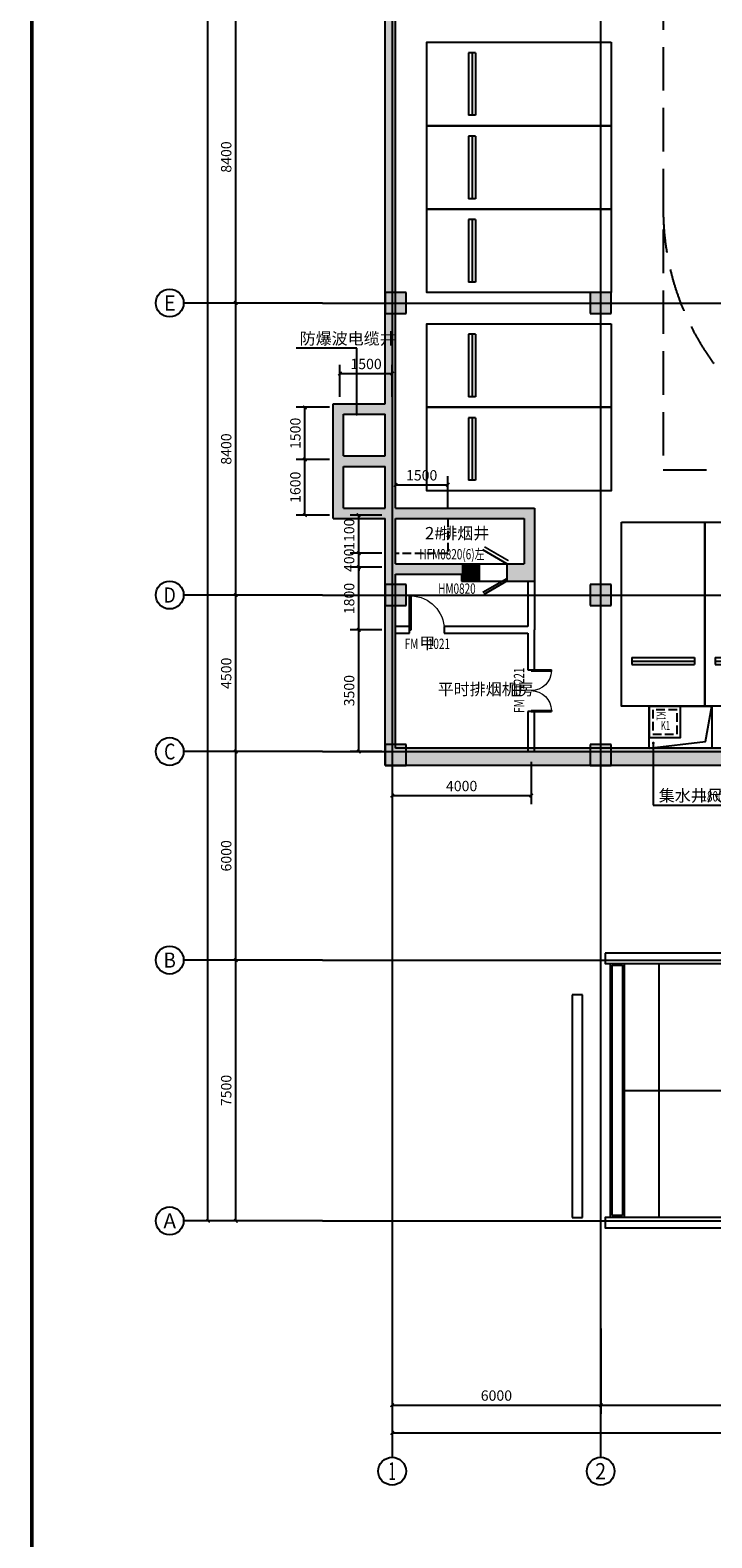
# Model space of a CAD drawing. Extents: x -425940 to 655905, y -75268 to 294065.
# Drawn here: x 31221 to 50838, y 13199 to 56565 of the extents above; entities that cross this region are included whole.
import ezdxf
from ezdxf.enums import TextEntityAlignment as Align

# ---------------------------------------------------------------- set-up
doc = ezdxf.new("R2010")
doc.units = 0
doc.header["$LTSCALE"] = 1000
doc.header["$MEASUREMENT"] = 0
doc.linetypes.add('DASH', pattern=[0.35, 0.25, -0.1])
for name, color, linetype in [('-集水井', 140, 'Continuous'), ('AXIS', 3, 'Continuous'), ('AXIS_TEXT', 7, 'Continuous'), ('COLUMN', 9, 'Continuous'), ('DIM_LEAD', 3, 'Continuous'), ('DOTE', 8, 'Continuous'), ('G-集水坑及截水沟', 232, 'Continuous'), ('HS-A-平层车位', 4, 'Continuous'), ('PUB_DIM', 3, 'Continuous'), ('PUB_HATCH', 8, 'Continuous'), ('PUB_TEXT', 7, 'Continuous'), ('WALL', 2, 'Continuous'), ('WINDOW', 4, 'Continuous'), ('WINDOW_TEXT', 7, 'Continuous'), ('平时车行流线', 6, 'Continuous')]:
    doc.layers.add(name, color=color, linetype=linetype)
doc.layers.add('查找字符', color=1, linetype='ByLayer', lineweight=18)
doc.styles.add('_TCH_AXIS', font='COMPLEX', dxfattribs={"bigfont": 'GBCBIG'})
doc.styles.add('_TCH_DIM', font='SIMPLEX', dxfattribs={"bigfont": 'GBCBIG'})
doc.styles.add('_TCH_DIM_T3', font='SIMPLEX', dxfattribs={"width": 0.705882, "bigfont": 'GBCBIG'})
doc.styles.add('_TCH_WINDOW', font='SIMPLEX', dxfattribs={"height": 3.5, "bigfont": 'GBCBIG'})
doc.styles.add('COMPLEX', font='COMPLEX')
doc.styles.get("Standard").update_dxf_attribs({"font": 'gbenor.shx', "bigfont": 'gbcbig.shx'})
doc.styles.add('宋体', font='txt', dxfattribs={"width": 0.8})
doc.dimstyles.new('_TCH_ARCH&&100', dxfattribs={"dimtxt": 297.5, "dimasz": 100, "dimexe": 250, "dimexo": 300, "dimgap": 126.25, "dimtad": 1, "dimdec": 0, "dimzin": 0, "dimdsep": 46, "dimtxsty": '_TCH_DIM_T3', "dimblk": 'ARCHTICK', "dimcen": 0.09, "dimclrt": 7, "dimazin": 2, "dimtfac": 1, "dimtdec": 0, "dimtix": 1, "dimtmove": 2, "dimatfit": 3, "dimfxl": 1, "dimtolj": 1, "dimtzin": 0, "dimarcsym": 0})

# ---------------------------------------------------------------- blocks, each defined once
blk = doc.blocks.new('_AXISO')
blk.add_circle((0, 0), 0.5)
at = {"layer": 'AXIS_TEXT', "style": 'COMPLEX', "width": 1.041667}
blk.add_attdef('A', text='', height=0.56, dxfattribs=at).set_placement((-0.25, -0.28), (0.25, -0.28), align=Align.FIT)
blk = doc.blocks.new('_ArchTick')
at = {"color": 0, "linetype": 'ByBlock', "const_width": 0.4}
blk.add_lwpolyline([(-0.5, -0.5), (0.5, 0.5)], dxfattribs=at)
blk = doc.blocks.new('*D1523')
at = {"layer": 'AXIS', "color": 0, "lineweight": -2, "transparency": 16777216}
for p, q in [((41638, 18688), (41638, 15438)), ((101038, 18688), (101038, 15438)), ((41638, 15688), (101038, 15688))]:
    blk.add_line(p, q, dxfattribs=at)
at = {"layer": 'Defpoints', "color": 0, "transparency": 16777216}
for p in [(41638, 18988), (101038, 18988), (101038, 15688)]:
    blk.add_point(p, dxfattribs=at)
at = {"layer": 'AXIS', "color": 0, "lineweight": -2, "transparency": 16777216, "xscale": 100, "yscale": 100, "zscale": 100, "rotation": 180}
blk.add_blockref('_ArchTick', (41638, 15688), dxfattribs=at)
at = {"layer": 'AXIS', "color": 0, "lineweight": -2, "transparency": 16777216, "xscale": 100, "yscale": 100, "zscale": 100}
blk.add_blockref('_ArchTick', (101038, 15688), dxfattribs=at)
at = {"layer": 'AXIS', "color": 7, "transparency": 16777216, "insert": (71338, 15963), "char_height": 297.5, "attachment_point": 5, "style": '_TCH_DIM_T3'}
blk.add_mtext('\\A1;59400', dxfattribs=at)
blk = doc.blocks.new('*D1524')
at = {"layer": 'AXIS', "color": 0, "lineweight": -2, "transparency": 16777216}
for p, q in [((41638, 18688), (41638, 16238)), ((47638, 18688), (47638, 16238)), ((41638, 16488), (47638, 16488))]:
    blk.add_line(p, q, dxfattribs=at)
at = {"layer": 'Defpoints', "color": 0, "transparency": 16777216}
for p in [(41638, 18988), (47638, 18988), (47638, 16488)]:
    blk.add_point(p, dxfattribs=at)
at = {"layer": 'AXIS', "color": 0, "lineweight": -2, "transparency": 16777216, "xscale": 100, "yscale": 100, "zscale": 100, "rotation": 180}
blk.add_blockref('_ArchTick', (41638, 16488), dxfattribs=at)
at = {"layer": 'AXIS', "color": 0, "lineweight": -2, "transparency": 16777216, "xscale": 100, "yscale": 100, "zscale": 100}
blk.add_blockref('_ArchTick', (47638, 16488), dxfattribs=at)
at = {"layer": 'AXIS', "color": 7, "transparency": 16777216, "insert": (44638, 16763), "char_height": 297.5, "attachment_point": 5, "style": '_TCH_DIM_T3'}
blk.add_mtext('\\A1;6000', dxfattribs=at)
blk = doc.blocks.new('*D1525')
at = {"layer": 'AXIS', "color": 0, "lineweight": -2, "transparency": 16777216}
for p, q in [((47638, 18688), (47638, 16238)), ((56038, 18688), (56038, 16238)), ((47638, 16488), (56038, 16488))]:
    blk.add_line(p, q, dxfattribs=at)
at = {"layer": 'Defpoints', "color": 0, "transparency": 16777216}
for p in [(47638, 18988), (56038, 18988), (56038, 16488)]:
    blk.add_point(p, dxfattribs=at)
at = {"layer": 'AXIS', "color": 0, "lineweight": -2, "transparency": 16777216, "xscale": 100, "yscale": 100, "zscale": 100, "rotation": 180}
blk.add_blockref('_ArchTick', (47638, 16488), dxfattribs=at)
at = {"layer": 'AXIS', "color": 0, "lineweight": -2, "transparency": 16777216, "xscale": 100, "yscale": 100, "zscale": 100}
blk.add_blockref('_ArchTick', (56038, 16488), dxfattribs=at)
at = {"layer": 'AXIS', "color": 7, "transparency": 16777216, "insert": (51838, 16763), "char_height": 297.5, "attachment_point": 5, "style": '_TCH_DIM_T3'}
blk.add_mtext('\\A1;8400', dxfattribs=at)
blk = doc.blocks.new('*D1531')
at = {"layer": 'AXIS', "color": 0, "lineweight": -2, "transparency": 16777216}
for p, q in [((39338, 115388), (36088, 115388)), ((36338, 21788), (36338, 115388)), ((39338, 21788), (36088, 21788))]:
    blk.add_line(p, q, dxfattribs=at)
at = {"layer": 'Defpoints', "color": 0, "transparency": 16777216}
for p in [(36338, 115388), (39638, 115388), (39638, 21788)]:
    blk.add_point(p, dxfattribs=at)
at = {"layer": 'AXIS', "color": 0, "lineweight": -2, "transparency": 16777216, "xscale": 100, "yscale": 100, "zscale": 100}
for p, rotation in [((36338, 115388), 90), ((36338, 21788), 270)]:
    blk.add_blockref('_ArchTick', p, dxfattribs=dict(at, rotation=rotation))
at = {"layer": 'AXIS', "color": 7, "transparency": 16777216, "insert": (36063, 68588), "char_height": 297.5, "attachment_point": 5, "rotation": 90, "style": '_TCH_DIM_T3'}
blk.add_mtext('\\A1;93600', dxfattribs=at)
blk = doc.blocks.new('*D1532')
at = {"layer": 'AXIS', "color": 0, "lineweight": -2, "transparency": 16777216}
for p, q in [((39338, 29288), (36888, 29288)), ((37138, 21788), (37138, 29288)), ((39338, 21788), (36888, 21788))]:
    blk.add_line(p, q, dxfattribs=at)
at = {"layer": 'Defpoints', "color": 0, "transparency": 16777216}
for p in [(37138, 29288), (39638, 29288), (39638, 21788)]:
    blk.add_point(p, dxfattribs=at)
at = {"layer": 'AXIS', "color": 0, "lineweight": -2, "transparency": 16777216, "xscale": 100, "yscale": 100, "zscale": 100}
for p, rotation in [((37138, 29288), 90), ((37138, 21788), 270)]:
    blk.add_blockref('_ArchTick', p, dxfattribs=dict(at, rotation=rotation))
at = {"layer": 'AXIS', "color": 7, "transparency": 16777216, "insert": (36863, 25538), "char_height": 297.5, "attachment_point": 5, "rotation": 90, "style": '_TCH_DIM_T3'}
blk.add_mtext('\\A1;7500', dxfattribs=at)
blk = doc.blocks.new('*D1533')
at = {"layer": 'AXIS', "color": 0, "lineweight": -2, "transparency": 16777216}
for p, q in [((39338, 35288), (36888, 35288)), ((37138, 29288), (37138, 35288)), ((39338, 29288), (36888, 29288))]:
    blk.add_line(p, q, dxfattribs=at)
at = {"layer": 'Defpoints', "color": 0, "transparency": 16777216}
for p in [(37138, 35288), (39638, 35288), (39638, 29288)]:
    blk.add_point(p, dxfattribs=at)
at = {"layer": 'AXIS', "color": 0, "lineweight": -2, "transparency": 16777216, "xscale": 100, "yscale": 100, "zscale": 100}
for p, rotation in [((37138, 35288), 90), ((37138, 29288), 270)]:
    blk.add_blockref('_ArchTick', p, dxfattribs=dict(at, rotation=rotation))
at = {"layer": 'AXIS', "color": 7, "transparency": 16777216, "insert": (36863, 32288), "char_height": 297.5, "attachment_point": 5, "rotation": 90, "style": '_TCH_DIM_T3'}
blk.add_mtext('\\A1;6000', dxfattribs=at)
blk = doc.blocks.new('*D1534')
at = {"layer": 'AXIS', "color": 0, "lineweight": -2, "transparency": 16777216}
for p, q in [((39338, 39788), (36888, 39788)), ((37138, 35288), (37138, 39788)), ((39338, 35288), (36888, 35288))]:
    blk.add_line(p, q, dxfattribs=at)
at = {"layer": 'Defpoints', "color": 0, "transparency": 16777216}
for p in [(37138, 39788), (39638, 39788), (39638, 35288)]:
    blk.add_point(p, dxfattribs=at)
at = {"layer": 'AXIS', "color": 0, "lineweight": -2, "transparency": 16777216, "xscale": 100, "yscale": 100, "zscale": 100}
for p, rotation in [((37138, 39788), 90), ((37138, 35288), 270)]:
    blk.add_blockref('_ArchTick', p, dxfattribs=dict(at, rotation=rotation))
at = {"layer": 'AXIS', "color": 7, "transparency": 16777216, "insert": (36863, 37538), "char_height": 297.5, "attachment_point": 5, "rotation": 90, "style": '_TCH_DIM_T3'}
blk.add_mtext('\\A1;4500', dxfattribs=at)
blk = doc.blocks.new('*D1535')
at = {"layer": 'AXIS', "color": 0, "lineweight": -2, "transparency": 16777216}
for p, q in [((39338, 48188), (36888, 48188)), ((37138, 39788), (37138, 48188)), ((39338, 39788), (36888, 39788))]:
    blk.add_line(p, q, dxfattribs=at)
at = {"layer": 'Defpoints', "color": 0, "transparency": 16777216}
for p in [(37138, 48188), (39638, 48188), (39638, 39788)]:
    blk.add_point(p, dxfattribs=at)
at = {"layer": 'AXIS', "color": 0, "lineweight": -2, "transparency": 16777216, "xscale": 100, "yscale": 100, "zscale": 100}
for p, rotation in [((37138, 48188), 90), ((37138, 39788), 270)]:
    blk.add_blockref('_ArchTick', p, dxfattribs=dict(at, rotation=rotation))
at = {"layer": 'AXIS', "color": 7, "transparency": 16777216, "insert": (36863, 43988), "char_height": 297.5, "attachment_point": 5, "rotation": 90, "style": '_TCH_DIM_T3'}
blk.add_mtext('\\A1;8400', dxfattribs=at)
blk = doc.blocks.new('*D1536')
at = {"layer": 'AXIS', "color": 0, "lineweight": -2, "transparency": 16777216}
for p, q in [((39338, 56588), (36888, 56588)), ((37138, 48188), (37138, 56588)), ((39338, 48188), (36888, 48188))]:
    blk.add_line(p, q, dxfattribs=at)
at = {"layer": 'Defpoints', "color": 0, "transparency": 16777216}
for p in [(37138, 56588), (39638, 56588), (39638, 48188)]:
    blk.add_point(p, dxfattribs=at)
at = {"layer": 'AXIS', "color": 0, "lineweight": -2, "transparency": 16777216, "xscale": 100, "yscale": 100, "zscale": 100}
for p, rotation in [((37138, 56588), 90), ((37138, 48188), 270)]:
    blk.add_blockref('_ArchTick', p, dxfattribs=dict(at, rotation=rotation))
at = {"layer": 'AXIS', "color": 7, "transparency": 16777216, "insert": (36863, 52388), "char_height": 297.5, "attachment_point": 5, "rotation": 90, "style": '_TCH_DIM_T3'}
blk.add_mtext('\\A1;8400', dxfattribs=at)
blk = doc.blocks.new('hesrgfahraw')
at = {"layer": '-集水井'}
h = blk.add_hatch(dxfattribs=at)
h.set_pattern_fill('ANSI31', color=8, scale=100, angle=-134.9964, style=0)
h.set_pattern_definition([(270.0036473, (-8237032.13, -4672964.37), (158.7499997, 0.0101055), [])])
h.paths.add_polyline_path([(76295, -423181), (67295, -423181), (67295, -423481), (76295, -423481)])
blk.add_lwpolyline([(76345, -423131), (67245, -423131), (67245, -423531), (76345, -423531)], close=True, dxfattribs=at)
at = {"layer": '-集水井', "color": 8, "linetype": 'DASH'}
blk.add_lwpolyline([(76295, -423181), (67295, -423181), (67295, -423481), (76295, -423481)], close=True, dxfattribs=at)
at = {"layer": '-集水井', "linetype": 'DASH', "ltscale": 1000}
blk.add_lwpolyline([(34424, -437281), (34424, -429981), (34824, -429981), (34824, -437281)], close=True, dxfattribs=at)
at = {"layer": '-集水井', "color": 8, "linetype": 'DASH', "ltscale": 1000}
blk.add_lwpolyline([(34474, -437231), (34474, -430031), (34774, -430031), (34774, -437231)], close=True, dxfattribs=at)
for p, q in [((71895, -423881), (71895, -419381)), ((67834, -426082), (74642, -428717)), ((35824, -429981), (35824, -437281)), ((39424, -429981), (39424, -437281)), ((62145, -429981), (62145, -437281)), ((34824, -433631), (47795, -433631)), ((48095, -433631), (62145, -433631))]:
    blk.add_line(p, q)
blk.add_lwpolyline([(48095, -429981), (62145, -429981, 0.414214), (68245, -423881, -1)], format="xyb")
blk.add_lwpolyline([(34274, -429681), (34274, -429981), (47795, -429981), (47795, -437281), (34274, -437281), (34274, -437581), (48095, -437581), (48095, -429681), (34274, -429681)])
at = {"linetype": 'DASH', "ltscale": 1000}
blk.add_lwpolyline([(33624, -437281), (33624, -430881), (33324, -430881), (33324, -437281)], close=True, dxfattribs=at)
blk.add_arc((62145, -423881), 9750, 270, 0)
blk = doc.blocks.new('hergawrta3w')
at = {"layer": 'PUB_HATCH'}
for points in [[(880557, 1094465), (879957, 1094465), (879957, 1093865), (880557, 1093865)], [(886457, 1094465), (885857, 1094465), (885857, 1093865), (886457, 1093865)], [(880557, 1086065), (879957, 1086065), (879957, 1085465), (880557, 1085465)], [(886457, 1086065), (885857, 1086065), (885857, 1085465), (886457, 1085465)], [(880557, 1081465), (879957, 1081465), (879957, 1080865), (880557, 1080865)], [(886457, 1081465), (885857, 1081465), (885857, 1080865), (886457, 1080865)]]:
    blk.add_hatch(color=256, dxfattribs=at).paths.add_polyline_path(points)
at = {"layer": 'COLUMN'}
for p, q in [((880557, 1094465), (879957, 1094465)), ((879957, 1094465), (879957, 1093865)), ((880557, 1093865), (880557, 1094465)), ((886457, 1094465), (885857, 1094465)), ((885857, 1094465), (885857, 1093865)), ((886457, 1093865), (886457, 1094465)), ((879957, 1093865), (880557, 1093865)), ((885857, 1093865), (886457, 1093865)), ((880557, 1086065), (879957, 1086065)), ((879957, 1086065), (879957, 1085465)), ((880557, 1085465), (880557, 1086065)), ((886457, 1086065), (885857, 1086065)), ((885857, 1086065), (885857, 1085465)), ((886457, 1085465), (886457, 1086065)), ((879957, 1085465), (880557, 1085465)), ((885857, 1085465), (886457, 1085465)), ((880557, 1081465), (879957, 1081465)), ((879957, 1081465), (879957, 1080865)), ((880557, 1080865), (880557, 1081465)), ((886457, 1081465), (885857, 1081465)), ((885857, 1081465), (885857, 1080865)), ((886457, 1080865), (886457, 1081465)), ((879957, 1080865), (880557, 1080865)), ((885857, 1080865), (886457, 1080865))]:
    blk.add_line(p, q, dxfattribs=at)
blk = doc.blocks.new('dscxczwe23')
at = {"layer": 'HS-A-平层车位'}
for p, q in [((54565, 607254), (52765, 607254)), ((52765, 607254), (52765, 607054)), ((54565, 607154), (52765, 607154)), ((54565, 607254), (54565, 607054)), ((54565, 607054), (52765, 607054))]:
    blk.add_line(p, q, dxfattribs=at)
blk.add_lwpolyline([(54865, 611154), (52465, 611154), (52465, 605854), (54865, 605854)], close=True, dxfattribs=at)
blk = doc.blocks.new('JSK')
at = {"layer": 'G-集水坑及截水沟'}
for points in [[(-1200, 0), (0, 0), (0, -1800), (-1200, -1800)], [(-1200, -1800), (-300, -1800), (-300, -900), (-1200, -900)]]:
    blk.add_lwpolyline(points, close=True, dxfattribs=at)
blk.add_lwpolyline([(0, -1800), (-190, -182), (-1200, 0)], dxfattribs=at)
at = {"layer": 'G-集水坑及截水沟', "linetype": 'DASH'}
blk.add_lwpolyline([(-1100, -1700), (-400, -1700), (-400, -1000), (-1100, -1000)], close=True, dxfattribs=at)
at = {"layer": 'G-集水坑及截水沟', "linetype": 'DASH', "style": '宋体', "width": 0.6}
blk.add_text('K1', height=265.8, dxfattribs=at).set_placement((-1047, -1592))
blk = doc.blocks.new('*D1320')
at = {"layer": 'Defpoints', "color": 0, "transparency": 16777216}
for p in [(41638, 46688), (40137, 45717), (41638, 45717)]:
    blk.add_point(p, dxfattribs=at)
at = {"layer": 'PUB_DIM', "color": 0, "lineweight": -2, "transparency": 16777216}
for p, q in [((40137, 46017), (40137, 46938)), ((41638, 46017), (41638, 46938)), ((40137, 46688), (41638, 46688))]:
    blk.add_line(p, q, dxfattribs=at)
at = {"layer": 'PUB_DIM', "color": 0, "lineweight": -2, "transparency": 16777216, "xscale": 100, "yscale": 100, "zscale": 100, "rotation": 180}
blk.add_blockref('_ArchTick', (40137, 46688), dxfattribs=at)
at = {"layer": 'PUB_DIM', "color": 0, "lineweight": -2, "transparency": 16777216, "xscale": 100, "yscale": 100, "zscale": 100}
blk.add_blockref('_ArchTick', (41638, 46688), dxfattribs=at)
at = {"layer": 'PUB_DIM', "color": 7, "transparency": 16777216, "insert": (40887, 46963), "char_height": 297.5, "attachment_point": 5, "style": '_TCH_DIM_T3'}
blk.add_mtext('\\A1;1500', dxfattribs=at)
blk = doc.blocks.new('*D1321')
at = {"layer": 'Defpoints', "color": 0, "transparency": 16777216}
for p in [(39127, 44217), (40137, 44217), (40137, 42617)]:
    blk.add_point(p, dxfattribs=at)
at = {"layer": 'PUB_DIM', "color": 0, "lineweight": -2, "transparency": 16777216}
for p, q in [((39837, 44217), (38877, 44217)), ((39127, 42617), (39127, 44217)), ((39837, 42617), (38877, 42617))]:
    blk.add_line(p, q, dxfattribs=at)
at = {"layer": 'PUB_DIM', "color": 0, "lineweight": -2, "transparency": 16777216, "xscale": 100, "yscale": 100, "zscale": 100}
for p, rotation in [((39127, 44217), 90), ((39127, 42617), 270)]:
    blk.add_blockref('_ArchTick', p, dxfattribs=dict(at, rotation=rotation))
at = {"layer": 'PUB_DIM', "color": 7, "transparency": 16777216, "insert": (38852, 43417), "char_height": 297.5, "attachment_point": 5, "rotation": 90, "style": '_TCH_DIM_T3'}
blk.add_mtext('\\A1;1600', dxfattribs=at)
blk = doc.blocks.new('*D1322')
at = {"layer": 'Defpoints', "color": 0, "transparency": 16777216}
for p in [(39127, 45717), (40137, 45717), (40137, 44217)]:
    blk.add_point(p, dxfattribs=at)
at = {"layer": 'PUB_DIM', "color": 0, "lineweight": -2, "transparency": 16777216}
for p, q in [((39837, 45717), (38877, 45717)), ((39127, 44217), (39127, 45717)), ((39837, 44217), (38877, 44217))]:
    blk.add_line(p, q, dxfattribs=at)
at = {"layer": 'PUB_DIM', "color": 0, "lineweight": -2, "transparency": 16777216, "xscale": 100, "yscale": 100, "zscale": 100}
for p, rotation in [((39127, 45717), 90), ((39127, 44217), 270)]:
    blk.add_blockref('_ArchTick', p, dxfattribs=dict(at, rotation=rotation))
at = {"layer": 'PUB_DIM', "color": 7, "transparency": 16777216, "insert": (38852, 44967), "char_height": 297.5, "attachment_point": 5, "rotation": 90, "style": '_TCH_DIM_T3'}
blk.add_mtext('\\A1;1500', dxfattribs=at)
blk = doc.blocks.new('*D1435')
at = {"layer": 'Defpoints', "color": 0, "transparency": 16777216}
for p in [(43237, 43486), (41737, 42517), (43237, 42517)]:
    blk.add_point(p, dxfattribs=at)
at = {"layer": 'PUB_DIM', "color": 0, "lineweight": -2, "transparency": 16777216}
for p, q in [((41737, 42817), (41737, 43736)), ((41737, 43486), (43237, 43486)), ((43237, 42817), (43237, 43736))]:
    blk.add_line(p, q, dxfattribs=at)
at = {"layer": 'PUB_DIM', "color": 0, "lineweight": -2, "transparency": 16777216, "xscale": 100, "yscale": 100, "zscale": 100, "rotation": 180}
blk.add_blockref('_ArchTick', (41737, 43486), dxfattribs=at)
at = {"layer": 'PUB_DIM', "color": 0, "lineweight": -2, "transparency": 16777216, "xscale": 100, "yscale": 100, "zscale": 100}
blk.add_blockref('_ArchTick', (43237, 43486), dxfattribs=at)
at = {"layer": 'PUB_DIM', "color": 7, "transparency": 16777216, "insert": (42487, 43761), "char_height": 297.5, "attachment_point": 5, "style": '_TCH_DIM_T3'}
blk.add_mtext('\\A1;1500', dxfattribs=at)
blk = doc.blocks.new('*D1449')
at = {"layer": 'Defpoints', "color": 0, "transparency": 16777216}
for p in [(41637, 35817), (45638, 35817), (45638, 34549)]:
    blk.add_point(p, dxfattribs=at)
at = {"layer": 'PUB_DIM', "color": 0, "lineweight": -2, "transparency": 16777216}
for p, q in [((41637, 35517), (41637, 34299)), ((45638, 35517), (45638, 34299)), ((41637, 34549), (45638, 34549))]:
    blk.add_line(p, q, dxfattribs=at)
at = {"layer": 'PUB_DIM', "color": 0, "lineweight": -2, "transparency": 16777216, "xscale": 100, "yscale": 100, "zscale": 100, "rotation": 180}
blk.add_blockref('_ArchTick', (41637, 34549), dxfattribs=at)
at = {"layer": 'PUB_DIM', "color": 0, "lineweight": -2, "transparency": 16777216, "xscale": 100, "yscale": 100, "zscale": 100}
blk.add_blockref('_ArchTick', (45638, 34549), dxfattribs=at)
at = {"layer": 'PUB_DIM', "color": 7, "transparency": 16777216, "insert": (43637, 34824), "char_height": 297.5, "attachment_point": 5, "style": '_TCH_DIM_T3'}
blk.add_mtext('\\A1;4000', dxfattribs=at)
blk = doc.blocks.new('*D1450')
at = {"layer": 'Defpoints', "color": 0, "transparency": 16777216}
for p in [(40676, 39317), (41637, 39317), (41637, 35817)]:
    blk.add_point(p, dxfattribs=at)
at = {"layer": 'PUB_DIM', "color": 0, "lineweight": -2, "transparency": 16777216}
for p, q in [((41337, 39317), (40426, 39317)), ((40676, 35817), (40676, 39317)), ((41337, 35817), (40426, 35817))]:
    blk.add_line(p, q, dxfattribs=at)
at = {"layer": 'PUB_DIM', "color": 0, "lineweight": -2, "transparency": 16777216, "xscale": 100, "yscale": 100, "zscale": 100}
for p, rotation in [((40676, 39317), 90), ((40676, 35817), 270)]:
    blk.add_blockref('_ArchTick', p, dxfattribs=dict(at, rotation=rotation))
at = {"layer": 'PUB_DIM', "color": 7, "transparency": 16777216, "insert": (40401, 37567), "char_height": 297.5, "attachment_point": 5, "rotation": 90, "style": '_TCH_DIM_T3'}
blk.add_mtext('\\A1;3500', dxfattribs=at)
blk = doc.blocks.new('*D1451')
at = {"layer": 'Defpoints', "color": 0, "transparency": 16777216}
for p in [(40676, 41117), (41638, 41117), (41638, 39317)]:
    blk.add_point(p, dxfattribs=at)
at = {"layer": 'PUB_DIM', "color": 0, "lineweight": -2, "transparency": 16777216}
for p, q in [((41338, 41117), (40426, 41117)), ((40676, 39317), (40676, 41117)), ((41338, 39317), (40426, 39317))]:
    blk.add_line(p, q, dxfattribs=at)
at = {"layer": 'PUB_DIM', "color": 0, "lineweight": -2, "transparency": 16777216, "xscale": 100, "yscale": 100, "zscale": 100}
for p, rotation in [((40676, 41117), 90), ((40676, 39317), 270)]:
    blk.add_blockref('_ArchTick', p, dxfattribs=dict(at, rotation=rotation))
at = {"layer": 'PUB_DIM', "color": 7, "transparency": 16777216, "insert": (40401, 40217), "char_height": 297.5, "attachment_point": 5, "rotation": 90, "style": '_TCH_DIM_T3'}
blk.add_mtext('\\A1;1800', dxfattribs=at)
blk = doc.blocks.new('*D1452')
at = {"layer": 'Defpoints', "color": 0, "transparency": 16777216}
for p in [(40676, 41517), (41638, 41517), (41638, 41117)]:
    blk.add_point(p, dxfattribs=at)
at = {"layer": 'PUB_DIM', "color": 0, "lineweight": -2, "transparency": 16777216}
for p, q in [((41338, 41517), (40426, 41517)), ((40676, 41517), (40676, 41617)), ((40676, 41117), (40676, 41517)), ((41338, 41117), (40426, 41117)), ((40676, 41117), (40676, 41017))]:
    blk.add_line(p, q, dxfattribs=at)
at = {"layer": 'PUB_DIM', "color": 0, "lineweight": -2, "transparency": 16777216, "xscale": 100, "yscale": 100, "zscale": 100}
for p, rotation in [((40676, 41517), 270), ((40676, 41117), 90)]:
    blk.add_blockref('_ArchTick', p, dxfattribs=dict(at, rotation=rotation))
at = {"layer": 'PUB_DIM', "color": 7, "transparency": 16777216, "insert": (40401, 41317), "char_height": 297.5, "attachment_point": 5, "rotation": 90, "style": '_TCH_DIM_T3'}
blk.add_mtext('\\A1;400', dxfattribs=at)
blk = doc.blocks.new('*D1453')
at = {"layer": 'Defpoints', "color": 0, "transparency": 16777216}
for p in [(40676, 42617), (41638, 42617), (41638, 41517)]:
    blk.add_point(p, dxfattribs=at)
at = {"layer": 'PUB_DIM', "color": 0, "lineweight": -2, "transparency": 16777216}
for p, q in [((41338, 42617), (40426, 42617)), ((40676, 41517), (40676, 42617)), ((41338, 41517), (40426, 41517))]:
    blk.add_line(p, q, dxfattribs=at)
at = {"layer": 'PUB_DIM', "color": 0, "lineweight": -2, "transparency": 16777216, "xscale": 100, "yscale": 100, "zscale": 100}
for p, rotation in [((40676, 42617), 90), ((40676, 41517), 270)]:
    blk.add_blockref('_ArchTick', p, dxfattribs=dict(at, rotation=rotation))
at = {"layer": 'PUB_DIM', "color": 7, "transparency": 16777216, "insert": (40401, 42067), "char_height": 297.5, "attachment_point": 5, "rotation": 90, "style": '_TCH_DIM_T3'}
blk.add_mtext('\\A1;1100', dxfattribs=at)
blk = doc.blocks.new('$DorLib2D$00000190')
at = {"color": 0}
blk.add_line((-0.5, 0.187), (0.366, 0.687), dxfattribs=at)
at = {"color": 0, "const_width": 0.0625}
blk.add_lwpolyline([(-0.562, 0.296), (0.304, 0.796)], dxfattribs=at)
blk = doc.blocks.new('$DorLib2D$00000179')
at = {"color": 0}
for p, q in [((-0.54, 0.169), (0.326, 0.669)), ((-0.5, 0.1), (0.366, 0.6))]:
    blk.add_line(p, q, dxfattribs=at)
blk = doc.blocks.new('$DorLib2D$00000001')
for p, q in [((0.45, 0.975), (0.5, 0.975)), ((0.45, 0), (0.45, 0.975)), ((0.5, 0), (0.5, 0.975)), ((0.5, 0), (0.45, 0))]:
    blk.add_line(p, q)
at = {"lineweight": 13}
blk.add_arc((0.475, 0), 0.975, 91.4693, 180, dxfattribs=at)
blk = doc.blocks.new('$DorLib2D$00000002')
for p, q in [((-0.5, 0), (-0.5, 0.4875)), ((-0.475, 0.4875), (-0.5, 0.4875)), ((-0.475, 0), (-0.475, 0.4875)), ((0.475, 0), (0.475, 0.4875)), ((0.475, 0.4875), (0.5, 0.4875)), ((0.5, 0), (0.5, 0.4875)), ((-0.5, 0), (-0.475, 0)), ((0.5, 0), (0.475, 0))]:
    blk.add_line(p, q)
at = {"lineweight": 13}
for centre, start, end in [((-0.4875, 0), 0, 88.53072), ((0.4875, 0), 91.46928, 180)]:
    blk.add_arc(centre, 0.4875, start, end, dxfattribs=at)
blk = doc.blocks.new('YiJIa-标准景观图框-标准图框A0+2-1.000')
at = {"color": 3, "const_width": 1}
blk.add_lwpolyline([(-871.5, 410.5), (881.5, 410.5), (881.5, -410.5), (-871.5, -410.5)], close=True, dxfattribs=at)
blk = doc.blocks.new('haergwarhawh')
at = {"layer": 'AXIS'}
for p, q in [((39637.5, 48188.1), (35637.5, 48188.1)), ((39637.5, 39788.1), (35637.5, 39788.1)), ((39637.5, 35288.1), (35637.5, 35288.1)), ((39637.5, 29288.1), (35637.5, 29288.1)), ((39637.5, 21788.1), (35637.5, 21788.1)), ((41637.5, 18988.1), (41637.5, 14988.1)), ((47637.5, 18988.1), (47637.5, 14988.1))]:
    blk.add_line(p, q, dxfattribs=at)
at = {"layer": 'DOTE', "linetype": 'Continuous'}
for p, q in [((41637.5, 117388.1), (41637.5, 18988.1)), ((47637.5, 117388.1), (47637.5, 18988.1)), ((39637.5, 48188.1), (103037.5, 48188.1)), ((39637.5, 39788.1), (103037.5, 39788.1)), ((39637.5, 35288.1), (103037.5, 35288.1)), ((39637.5, 29288.1), (103037.5, 29288.1)), ((39637.5, 21788.1), (103037.5, 21788.1))]:
    blk.add_line(p, q, dxfattribs=at)
at = {"layer": 'AXIS'}
ref = blk.add_blockref('_AXISO', (35237.5, 48188.1), dxfattribs=dict(at, xscale=800, yscale=800, zscale=800))
ref.add_attrib('A', 'E', dxfattribs={"layer": 'AXIS_TEXT', "height": 445.4, "style": '_TCH_AXIS'}).set_placement((35067.8, 47965.3), (35407.2, 47965.3), align=Align.FIT)
ref = blk.add_blockref('_AXISO', (35237.5, 39788.1), dxfattribs=dict(at, xscale=800, yscale=800, zscale=800))
ref.add_attrib('A', 'D', dxfattribs={"layer": 'AXIS_TEXT', "height": 435.3, "style": '_TCH_AXIS'}).set_placement((35061.3, 39570.4), (35413.7, 39570.4), align=Align.FIT)
ref = blk.add_blockref('_AXISO', (35237.5, 35288.1), dxfattribs=dict(at, xscale=800, yscale=800, zscale=800))
ref.add_attrib('A', 'C', dxfattribs={"layer": 'AXIS_TEXT', "height": 455.7, "style": '_TCH_AXIS'}).set_placement((35074.8, 35060.2), (35400.2, 35060.2), align=Align.FIT)
ref = blk.add_blockref('_AXISO', (35237.5, 29288.1), dxfattribs=dict(at, xscale=800, yscale=800, zscale=800))
ref.add_attrib('A', 'B', dxfattribs={"layer": 'AXIS_TEXT', "height": 435.3, "style": '_TCH_AXIS'}).set_placement((35061.3, 29070.4), (35413.7, 29070.4), align=Align.FIT)
ref = blk.add_blockref('_AXISO', (35237.5, 21788.1), dxfattribs=dict(at, xscale=800, yscale=800, zscale=800))
ref.add_attrib('A', 'A', dxfattribs={"layer": 'AXIS_TEXT', "height": 425.2, "style": '_TCH_AXIS'}).set_placement((35055.3, 21575.5), (35419.7, 21575.5), align=Align.FIT)
ref = blk.add_blockref('_AXISO', (41637.5, 14588.1), dxfattribs=dict(at, xscale=800, yscale=800, zscale=800))
ref.add_attrib('A', '1', dxfattribs={"layer": 'AXIS_TEXT', "height": 514.7, "style": '_TCH_AXIS'}).set_placement((41527.2, 14330.7), (41747.8, 14330.7), align=Align.FIT)
ref = blk.add_blockref('_AXISO', (47637.5, 14588.1), dxfattribs=dict(at, xscale=800, yscale=800, zscale=800))
ref.add_attrib('A', '2', dxfattribs={"layer": 'AXIS_TEXT', "height": 465.9, "style": '_TCH_AXIS'}).set_placement((47482.2, 14355.1), (47792.8, 14355.1), align=Align.FIT)
for p1, p2, distance, picture, middle in [((39637.5, 21788.1), (39637.5, 115388.1), 3300, '*D1531', (36062.5, 68588.1)), ((39637.5, 48188.1), (39637.5, 56588.1), 2500, '*D1536', (36862.5, 52388.1)), ((39637.5, 39788.1), (39637.5, 48188.1), 2500, '*D1535', (36862.5, 43988.1)), ((39637.5, 35288.1), (39637.5, 39788.1), 2500, '*D1534', (36862.5, 37538.1)), ((39637.5, 29288.1), (39637.5, 35288.1), 2500, '*D1533', (36862.5, 32288.1)), ((39637.5, 21788.1), (39637.5, 29288.1), 2500, '*D1532', (36862.5, 25538.1)), ((41637.5, 18988.1), (101037.5, 18988.1), -3300, '*D1523', (71337.5, 15963.1)), ((41637.5, 18988.1), (47637.5, 18988.1), -2500, '*D1524', (44637.5, 16763.1)), ((47637.5, 18988.1), (56037.5, 18988.1), -2500, '*D1525', (51837.5, 16763.1))]:
    dim = blk.add_aligned_dim(p1=p1, p2=p2, distance=distance, dimstyle='_TCH_ARCH&&100', dxfattribs=at)
    dim.commit()
    dim.dimension.update_dxf_attribs({"geometry": picture, "text_midpoint": middle})

msp = doc.modelspace()

# ---------------------------------------------------------------- hatches: boundary and pattern name
at = {"layer": 'PUB_HATCH'}
for points in [[(41537.5, 45683.3), (41737.5, 45716.7), (41737.5, 57116.7), (41637.5, 57283.3), (41437.5, 57316.7), (41437.5, 45816.7)], [(39937.5, 45816.7), (40237.5, 45516.7), (41437.5, 45516.7), (41537.5, 45683.3), (41437.5, 45816.7)], [(40137.5, 44183.3), (40237.5, 44316.7), (40237.5, 45516.7), (39937.5, 45816.7), (39937.5, 44216.7)], [(41537.5, 44183.3), (41737.5, 44216.7), (41737.5, 45716.7), (41537.5, 45683.3), (41437.5, 45516.7), (41437.5, 44316.7)], [(40137.5, 44183.3), (40237.5, 44016.7), (41437.5, 44016.7), (41537.5, 44183.3), (41437.5, 44316.7), (40237.5, 44316.7)], [(39937.5, 42516.7), (40237.5, 42816.7), (40237.5, 44016.7), (40137.5, 44183.3), (39937.5, 44216.7)], [(41587.5, 42666.7), (41737.5, 42816.7), (41737.5, 44216.7), (41537.5, 44183.3), (41437.5, 44016.7), (41437.5, 42816.7)], [(40237.5, 42816.7), (39937.5, 42516.7), (41437.5, 42516.7), (41587.5, 42666.7), (41437.5, 42816.7)], [(41637.5, 41083.3), (41737.5, 41216.7), (41737.5, 42516.7), (41587.5, 42666.7), (41437.5, 42516.7), (41437.5, 41116.7)], [(41587.5, 42666.7), (41737.5, 42516.7), (45437.5, 42516.7), (45737.5, 42816.7), (41737.5, 42816.7)], [(45737.5, 42816.7), (45437.5, 42516.7), (45437.5, 41216.7), (45737.5, 40716.7)], [(41637.5, 41083.3), (41737.5, 40916.7), (43637.5, 40916.7), (43637.5, 41216.7), (41737.5, 41216.7)], [(43637.5, 41216.7), (43637.5, 40716.7), (44137.5, 40716.7), (44137.5, 41216.7)], [(44937.5, 40716.7), (45737.5, 40716.7), (45437.5, 41216.7), (44937.5, 41216.7)], [(41437.5, 39316.7), (41737.5, 39316.7), (41737.5, 40916.7), (41637.5, 41083.3), (41437.5, 41116.7)], [(41437.5, 35416.7), (41737.5, 35916.7), (41737.5, 39316.7), (41437.5, 39316.7)], [(81408.7, 35717.3), (81236.6, 35916.7), (41737.5, 35916.7), (41437.5, 35416.7), (81423.7, 35416.7)]]:
    msp.add_hatch(color=256, dxfattribs=at).paths.add_polyline_path(points)

# ---------------------------------------------------------------- linework, layer by layer
at = {"linetype": 'DASH'}
msp.add_lwpolyline([(41737.5, 42516.7), (43237.5, 42516.7), (43237.5, 41516.7), (41737.5, 41516.7)], close=True, dxfattribs=at)
at = {"layer": 'DIM_LEAD'}
for p, q in [((40619.1, 47420.6), (38871.1, 47420.6)), ((40619.1, 45516.7), (40619.1, 47420.6)), ((49151.3, 36059.4), (49151.3, 34273.7)), ((49151.3, 34273.7), (53433.1, 34273.7))]:
    msp.add_line(p, q, dxfattribs=at)
at = {"layer": 'DIM_LEAD', "const_width": 40}
for points in [[(40619.1, 45496.7, 1), (40619.1, 45536.7, 1)], [(49151.3, 36079.4, 1), (49151.3, 36039.4, 1)]]:
    msp.add_lwpolyline(points, format="xyb", close=True, dxfattribs=at)
at = {"layer": 'WALL'}
for p, q in [((41437.5, 45816.7), (41437.5, 57316.7)), ((41737.5, 45716.7), (41737.5, 57116.7)), ((39937.5, 45816.7), (41437.5, 45816.7)), ((39937.5, 44216.7), (39937.5, 45816.7)), ((41737.5, 44216.7), (41737.5, 45716.7)), ((40237.5, 45516.7), (41437.5, 45516.7)), ((40237.5, 44316.7), (40237.5, 45516.7)), ((41437.5, 44316.7), (41437.5, 45516.7)), ((40237.5, 44316.7), (41437.5, 44316.7)), ((39937.5, 42516.7), (39937.5, 44216.7)), ((40237.5, 42816.7), (40237.5, 44016.7)), ((40237.5, 44016.7), (41437.5, 44016.7)), ((41437.5, 42816.7), (41437.5, 44016.7)), ((41737.5, 42816.7), (41737.5, 44216.7)), ((39937.5, 42516.7), (41437.5, 42516.7)), ((40237.5, 42816.7), (41437.5, 42816.7)), ((41437.5, 41116.7), (41437.5, 42516.7)), ((41737.5, 42816.7), (45737.5, 42816.7)), ((41737.5, 42516.7), (45437.5, 42516.7)), ((41737.5, 41216.7), (41737.5, 42516.7)), ((45437.5, 42516.7), (45437.5, 41216.7)), ((45737.5, 42816.7), (45737.5, 40716.7)), ((41737.5, 41216.7), (43637.5, 41216.7)), ((43637.5, 41216.7), (44137.5, 41216.7)), ((44137.5, 41216.7), (44137.5, 40716.7)), ((44937.5, 41216.7), (45437.5, 41216.7)), ((44937.5, 41216.7), (44937.5, 40716.7)), ((41437.5, 39316.7), (41437.5, 41116.7)), ((41737.5, 40916.7), (43637.5, 40916.7)), ((41737.5, 39316.7), (41737.5, 40916.7)), ((43637.5, 40916.7), (43637.5, 40716.7)), ((43637.5, 40716.7), (44137.5, 40716.7)), ((44937.5, 40716.7), (45737.5, 40716.7)), ((45537.5, 40716.7), (45537.5, 39416.7)), ((45737.5, 40716.7), (45737.5, 39316.7)), ((41437.5, 35416.7), (41437.5, 39316.7)), ((42137.5, 39416.7), (41737.5, 39416.7)), ((41737.5, 35916.7), (41737.5, 39316.7)), ((41737.5, 39216.7), (42137.5, 39216.7)), ((42137.5, 39216.7), (42137.5, 39416.7)), ((45537.5, 39416.7), (43137.5, 39416.7)), ((43137.5, 39416.7), (43137.5, 39216.7)), ((43137.5, 39216.7), (45537.5, 39216.7)), ((45537.5, 39216.7), (45537.5, 38166.7)), ((45737.5, 38166.7), (45737.5, 39316.7)), ((45537.5, 38166.7), (45737.5, 38166.7)), ((45737.5, 36966.7), (45537.5, 36966.7)), ((45537.5, 36966.7), (45537.5, 35816.7)), ((45737.5, 35816.7), (45737.5, 36966.7)), ((81236.6, 35916.7), (41737.5, 35916.7)), ((45537.5, 35816.7), (45737.5, 35816.7)), ((81423.7, 35416.7), (41437.5, 35416.7))]:
    msp.add_line(p, q, dxfattribs=at)
at = {"layer": 'WINDOW'}
for p, q in [((44137.5, 41216.7), (44937.5, 41216.7)), ((44137.5, 40716.7), (44937.5, 40716.7))]:
    msp.add_line(p, q, dxfattribs=at)
at = {"layer": '平时车行流线', "linetype": 'DASH', "ltscale": 5}
for p, q in [((49437.5, 57827.4), (49437.5, 43916.7)), ((49437.5, 43916.7), (85979.5, 43916.7))]:
    msp.add_line(p, q, dxfattribs=at)
msp.add_arc((56937.5, 51416.7), 7500, 180, 270, dxfattribs=at)

# ---------------------------------------------------------------- block references
at = {"xscale": 100, "yscale": 100, "zscale": 100, "rotation": 270}
msp.add_blockref('YiJIa-标准景观图框-标准图框A0+2-1.000', (72320.8, 36203.2), dxfattribs=at)
for name, p in [('haergwarhawh', (0, 528.6)), ('hesrgfahraw', (13492.1, 459697.6))]:
    msp.add_blockref(name, p)
at = {"layer": 'G-集水坑及截水沟', "rotation": 270}
msp.add_blockref('JSK', (50837.5, 35916.7), dxfattribs=at)
at = {"layer": 'HS-A-平层车位', "linetype": 'DASH', "xscale": -1, "rotation": 270}
for p in [(-563216.2, 1352.1), (-563216.2, -1047.9), (-563216.2, -3447.9), (-563216.2, -6747.9), (-563216.2, -9147.9)]:
    msp.add_blockref('dscxczwe23', p, dxfattribs=at)
at = {"layer": 'HS-A-平层车位', "linetype": 'DASH', "xscale": -1}
for p in [(103102.1, -568737), (105502.1, -568737)]:
    msp.add_blockref('dscxczwe23', p, dxfattribs=at)
at = {"layer": 'WINDOW'}
ref = msp.add_blockref('$DorLib2D$00000190', (44537.5, 41066.7), dxfattribs=dict(at, xscale=-800, yscale=800, zscale=-800))
ref.add_attrib('A', 'HFM0820(6)左', (42422.1, 41342.8), dxfattribs={"layer": 'WINDOW_TEXT', "height": 297.5, "style": '_TCH_WINDOW', "width": 0.705882})
ref = msp.add_blockref('$DorLib2D$00000179', (44537.5, 40866.7), dxfattribs=dict(at, xscale=-800, yscale=-800, zscale=-800))
ref.add_attrib('A', 'HM0820', (42963.6, 40353), dxfattribs={"layer": 'WINDOW_TEXT', "height": 297.5, "style": '_TCH_WINDOW', "width": 0.705882})
at = {"layer": 'WINDOW', "xscale": -1000, "yscale": 1000, "zscale": -1000}
msp.add_blockref('$DorLib2D$00000001', (42637.5, 39316.7), dxfattribs=at)
at = {"layer": 'WINDOW', "xscale": -1200, "yscale": 1200, "zscale": -1200, "rotation": 270}
msp.add_blockref('$DorLib2D$00000002', (45637.5, 37566.7), dxfattribs=at)
at = {"layer": '查找字符'}
msp.add_blockref('hergawrta3w', (-838519.9, -1045447.8), dxfattribs=at)

# ---------------------------------------------------------------- texts
at = {"layer": 'G-集水坑及截水沟', "style": '宋体', "width": 0.6}
msp.add_text('K1', height=265.82, dxfattribs=at).set_placement((49374.5, 36432.2))
at = {"layer": 'PUB_TEXT', "style": '_TCH_DIM'}
for s, p in [('防爆波电缆井', (38976.1, 47525.6)), ('集水井尺寸', (49309.3, 34378.7))]:
    msp.add_text(s, height=337.59, dxfattribs=at).set_placement(p)
at = {"layer": 'PUB_TEXT'}
for s, height, p in [('2#', 350, (42585.3, 41924.2)), ('排烟井', 337.59, (43052, 41924.2)), ('平时排烟机房', 337.59, (42948.2, 37438.7))]:
    msp.add_text(s, height=height, dxfattribs=at).set_placement(p)
at = {"layer": 'PUB_TEXT', "style": '_TCH_DIM', "width": 0.705882}
msp.add_text('1800X1200X1200h', height=297.5, dxfattribs=at).set_placement((50538.1, 34378.7))
at = {"layer": 'WINDOW_TEXT', "style": '_TCH_WINDOW', "width": 0.705882}
for s, p in [('FM', (41999.6, 38766.7)), ('1021', (42665.4, 38766.7))]:
    msp.add_text(s, height=297.5, dxfattribs=at).set_placement(p)
at = {"layer": 'WINDOW_TEXT', "style": '_TCH_WINDOW'}
msp.add_text('甲', height=337.6, dxfattribs=at).set_placement((42419.6, 38766.7))
at = {"layer": 'WINDOW_TEXT', "style": '_TCH_WINDOW', "width": 0.705882}
for s, p in [('1221', (45437.5, 37594.5)), ('FM', (45437.5, 36928.8))]:
    msp.add_text(s, height=297.5, rotation=90, dxfattribs=at).set_placement(p)
at = {"layer": 'WINDOW_TEXT', "style": '_TCH_WINDOW'}
msp.add_text('甲', height=337.6, rotation=90, dxfattribs=at).set_placement((45437.5, 37348.8))

# ---------------------------------------------------------------- dimensions: what is measured, and where the dimension line sits
at = {"layer": 'PUB_DIM'}
for p1, p2, distance, picture, middle in [((40137.5, 45716.7), (41637.5, 45716.7), 971.3, '*D1320', (40887.5, 46963)), ((40137.5, 44216.7), (40137.5, 45716.7), 1010.8, '*D1322', (38851.7, 44966.7)), ((40137.5, 42616.7), (40137.5, 44216.7), 1010.8, '*D1321', (38851.7, 43416.7)), ((41737.5, 42516.7), (43237.5, 42516.7), 969.5, '*D1435', (42487.5, 43761.2)), ((41637.5, 41516.7), (41637.5, 42616.7), 961.3, '*D1453', (40401.2, 42066.7)), ((41637.5, 41116.7), (41637.5, 41516.7), 961.3, '*D1452', (40401.2, 41316.7)), ((41637.5, 39316.7), (41637.5, 41116.7), 961.3, '*D1451', (40401.2, 40216.7)), ((41637.5, 35816.7), (41637.5, 39316.7), 961.3, '*D1450', (40401.2, 37566.7)), ((41637.5, 35816.7), (45637.5, 35816.7), -1267.3, '*D1449', (43637.5, 34824.3))]:
    dim = msp.add_aligned_dim(p1=p1, p2=p2, distance=distance, dimstyle='_TCH_ARCH&&100', dxfattribs=at)
    dim.commit()
    dim.dimension.update_dxf_attribs({"geometry": picture, "text_midpoint": middle})

doc.saveas('drawing.dxf')
